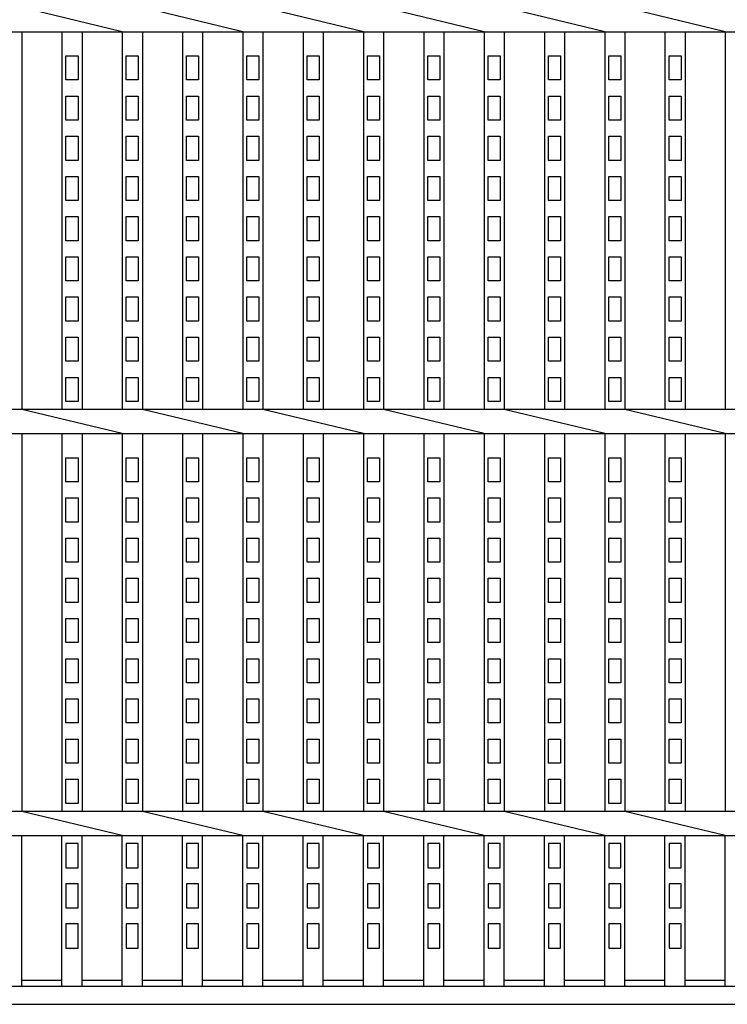
# Model space of a CAD drawing. Extents: x 1866 to 158131, y -8480 to 499.
# Drawn here: x 156069 to 156245, y -8087 to -7842 of the extents above; entities that cross this region are included whole.
import ezdxf

# ---------------------------------------------------------------- set-up
doc = ezdxf.new("R2010")
doc.units = 0
doc.header["$LTSCALE"] = 3
doc.layers.add('W0', color=7, linetype='CONTINUOUS')

msp = doc.modelspace()

# ---------------------------------------------------------------- linework, layer by layer
at = {"layer": 'W0', "color": 0}
for p, q in [((156094.9, -7844.93), (156069.9, -7838.93)), ((156124.9, -7844.93), (156099.9, -7838.93)), ((156154.9, -7844.93), (156129.9, -7838.93)), ((156184.9, -7844.93), (156159.9, -7838.93)), ((156214.9, -7844.93), (156189.9, -7838.93)), ((156244.9, -7844.93), (156219.9, -7838.93)), ((155644.9, -7844.93), (156639.9, -7844.93)), ((156069.9, -7844.93), (156069.9, -7938.93)), ((156079.9, -7844.93), (156079.9, -7938.93)), ((156084.9, -7844.93), (156084.9, -7938.93)), ((156094.9, -7844.93), (156094.9, -7938.93)), ((156099.9, -7844.93), (156099.9, -7938.93)), ((156109.9, -7844.93), (156109.9, -7938.93)), ((156114.9, -7844.93), (156114.9, -7938.93)), ((156124.9, -7844.93), (156124.9, -7938.93)), ((156129.9, -7844.93), (156129.9, -7938.93)), ((156139.9, -7844.93), (156139.9, -7938.93)), ((156144.9, -7844.93), (156144.9, -7938.93)), ((156154.9, -7844.93), (156154.9, -7938.93)), ((156159.9, -7844.93), (156159.9, -7938.93)), ((156169.9, -7844.93), (156169.9, -7938.93)), ((156174.9, -7844.93), (156174.9, -7938.93)), ((156184.9, -7844.93), (156184.9, -7938.93)), ((156189.9, -7844.93), (156189.9, -7938.93)), ((156199.9, -7844.93), (156199.9, -7938.93)), ((156204.9, -7844.93), (156204.9, -7938.93)), ((156214.9, -7844.93), (156214.9, -7938.93)), ((156219.9, -7844.93), (156219.9, -7938.93)), ((156229.9, -7844.93), (156229.9, -7938.93)), ((156234.9, -7844.93), (156234.9, -7938.93)), ((156244.9, -7844.93), (156244.9, -7938.93)), ((156080.9, -7856.93), (156080.9, -7850.93)), ((156080.9, -7850.93), (156083.9, -7850.93)), ((156083.9, -7850.93), (156083.9, -7856.93)), ((156095.9, -7856.93), (156095.9, -7850.93)), ((156095.9, -7850.93), (156098.9, -7850.93)), ((156098.9, -7850.93), (156098.9, -7856.93)), ((156110.9, -7856.93), (156110.9, -7850.93)), ((156110.9, -7850.93), (156113.9, -7850.93)), ((156113.9, -7850.93), (156113.9, -7856.93)), ((156125.9, -7856.93), (156125.9, -7850.93)), ((156125.9, -7850.93), (156128.9, -7850.93)), ((156128.9, -7850.93), (156128.9, -7856.93)), ((156140.9, -7856.93), (156140.9, -7850.93)), ((156140.9, -7850.93), (156143.9, -7850.93)), ((156143.9, -7850.93), (156143.9, -7856.93)), ((156155.9, -7856.93), (156155.9, -7850.93)), ((156155.9, -7850.93), (156158.9, -7850.93)), ((156158.9, -7850.93), (156158.9, -7856.93)), ((156170.9, -7856.93), (156170.9, -7850.93)), ((156170.9, -7850.93), (156173.9, -7850.93)), ((156173.9, -7850.93), (156173.9, -7856.93)), ((156185.9, -7856.93), (156185.9, -7850.93)), ((156185.9, -7850.93), (156188.9, -7850.93)), ((156188.9, -7850.93), (156188.9, -7856.93)), ((156200.9, -7856.93), (156200.9, -7850.93)), ((156200.9, -7850.93), (156203.9, -7850.93)), ((156203.9, -7850.93), (156203.9, -7856.93)), ((156215.9, -7856.93), (156215.9, -7850.93)), ((156215.9, -7850.93), (156218.9, -7850.93)), ((156218.9, -7850.93), (156218.9, -7856.93)), ((156230.9, -7856.93), (156230.9, -7850.93)), ((156230.9, -7850.93), (156233.9, -7850.93)), ((156233.9, -7850.93), (156233.9, -7856.93)), ((156083.9, -7856.93), (156080.9, -7856.93)), ((156098.9, -7856.93), (156095.9, -7856.93)), ((156113.9, -7856.93), (156110.9, -7856.93)), ((156128.9, -7856.93), (156125.9, -7856.93)), ((156143.9, -7856.93), (156140.9, -7856.93)), ((156158.9, -7856.93), (156155.9, -7856.93)), ((156173.9, -7856.93), (156170.9, -7856.93)), ((156188.9, -7856.93), (156185.9, -7856.93)), ((156203.9, -7856.93), (156200.9, -7856.93)), ((156218.9, -7856.93), (156215.9, -7856.93)), ((156233.9, -7856.93), (156230.9, -7856.93)), ((156080.9, -7866.93), (156080.9, -7860.93)), ((156080.9, -7860.93), (156083.9, -7860.93)), ((156083.9, -7860.93), (156083.9, -7866.93)), ((156095.9, -7866.93), (156095.9, -7860.93)), ((156095.9, -7860.93), (156098.9, -7860.93)), ((156098.9, -7860.93), (156098.9, -7866.93)), ((156110.9, -7866.93), (156110.9, -7860.93)), ((156110.9, -7860.93), (156113.9, -7860.93)), ((156113.9, -7860.93), (156113.9, -7866.93)), ((156125.9, -7866.93), (156125.9, -7860.93)), ((156125.9, -7860.93), (156128.9, -7860.93)), ((156128.9, -7860.93), (156128.9, -7866.93)), ((156140.9, -7866.93), (156140.9, -7860.93)), ((156140.9, -7860.93), (156143.9, -7860.93)), ((156143.9, -7860.93), (156143.9, -7866.93)), ((156155.9, -7866.93), (156155.9, -7860.93)), ((156155.9, -7860.93), (156158.9, -7860.93)), ((156158.9, -7860.93), (156158.9, -7866.93)), ((156170.9, -7866.93), (156170.9, -7860.93)), ((156170.9, -7860.93), (156173.9, -7860.93)), ((156173.9, -7860.93), (156173.9, -7866.93)), ((156185.9, -7866.93), (156185.9, -7860.93)), ((156185.9, -7860.93), (156188.9, -7860.93)), ((156188.9, -7860.93), (156188.9, -7866.93)), ((156200.9, -7866.93), (156200.9, -7860.93)), ((156200.9, -7860.93), (156203.9, -7860.93)), ((156203.9, -7860.93), (156203.9, -7866.93)), ((156215.9, -7866.93), (156215.9, -7860.93)), ((156215.9, -7860.93), (156218.9, -7860.93)), ((156218.9, -7860.93), (156218.9, -7866.93)), ((156230.9, -7866.93), (156230.9, -7860.93)), ((156230.9, -7860.93), (156233.9, -7860.93)), ((156233.9, -7860.93), (156233.9, -7866.93)), ((156083.9, -7866.93), (156080.9, -7866.93)), ((156098.9, -7866.93), (156095.9, -7866.93)), ((156113.9, -7866.93), (156110.9, -7866.93)), ((156128.9, -7866.93), (156125.9, -7866.93)), ((156143.9, -7866.93), (156140.9, -7866.93)), ((156158.9, -7866.93), (156155.9, -7866.93)), ((156173.9, -7866.93), (156170.9, -7866.93)), ((156188.9, -7866.93), (156185.9, -7866.93)), ((156203.9, -7866.93), (156200.9, -7866.93)), ((156218.9, -7866.93), (156215.9, -7866.93)), ((156233.9, -7866.93), (156230.9, -7866.93)), ((156080.9, -7876.93), (156080.9, -7870.93)), ((156080.9, -7870.93), (156083.9, -7870.93)), ((156083.9, -7870.93), (156083.9, -7876.93)), ((156095.9, -7876.93), (156095.9, -7870.93)), ((156095.9, -7870.93), (156098.9, -7870.93)), ((156098.9, -7870.93), (156098.9, -7876.93)), ((156110.9, -7876.93), (156110.9, -7870.93)), ((156110.9, -7870.93), (156113.9, -7870.93)), ((156113.9, -7870.93), (156113.9, -7876.93)), ((156125.9, -7876.93), (156125.9, -7870.93)), ((156125.9, -7870.93), (156128.9, -7870.93)), ((156128.9, -7870.93), (156128.9, -7876.93)), ((156140.9, -7876.93), (156140.9, -7870.93)), ((156140.9, -7870.93), (156143.9, -7870.93)), ((156143.9, -7870.93), (156143.9, -7876.93)), ((156155.9, -7876.93), (156155.9, -7870.93)), ((156155.9, -7870.93), (156158.9, -7870.93)), ((156158.9, -7870.93), (156158.9, -7876.93)), ((156170.9, -7876.93), (156170.9, -7870.93)), ((156170.9, -7870.93), (156173.9, -7870.93)), ((156173.9, -7870.93), (156173.9, -7876.93)), ((156185.9, -7876.93), (156185.9, -7870.93)), ((156185.9, -7870.93), (156188.9, -7870.93)), ((156188.9, -7870.93), (156188.9, -7876.93)), ((156200.9, -7876.93), (156200.9, -7870.93)), ((156200.9, -7870.93), (156203.9, -7870.93)), ((156203.9, -7870.93), (156203.9, -7876.93)), ((156215.9, -7876.93), (156215.9, -7870.93)), ((156215.9, -7870.93), (156218.9, -7870.93)), ((156218.9, -7870.93), (156218.9, -7876.93)), ((156230.9, -7876.93), (156230.9, -7870.93)), ((156230.9, -7870.93), (156233.9, -7870.93)), ((156233.9, -7870.93), (156233.9, -7876.93)), ((156083.9, -7876.93), (156080.9, -7876.93)), ((156098.9, -7876.93), (156095.9, -7876.93)), ((156113.9, -7876.93), (156110.9, -7876.93)), ((156128.9, -7876.93), (156125.9, -7876.93)), ((156143.9, -7876.93), (156140.9, -7876.93)), ((156158.9, -7876.93), (156155.9, -7876.93)), ((156173.9, -7876.93), (156170.9, -7876.93)), ((156188.9, -7876.93), (156185.9, -7876.93)), ((156203.9, -7876.93), (156200.9, -7876.93)), ((156218.9, -7876.93), (156215.9, -7876.93)), ((156233.9, -7876.93), (156230.9, -7876.93)), ((156080.9, -7886.93), (156080.9, -7880.93)), ((156080.9, -7880.93), (156083.9, -7880.93)), ((156083.9, -7880.93), (156083.9, -7886.93)), ((156095.9, -7886.93), (156095.9, -7880.93)), ((156095.9, -7880.93), (156098.9, -7880.93)), ((156098.9, -7880.93), (156098.9, -7886.93)), ((156110.9, -7886.93), (156110.9, -7880.93)), ((156110.9, -7880.93), (156113.9, -7880.93)), ((156113.9, -7880.93), (156113.9, -7886.93)), ((156125.9, -7886.93), (156125.9, -7880.93)), ((156125.9, -7880.93), (156128.9, -7880.93)), ((156128.9, -7880.93), (156128.9, -7886.93)), ((156140.9, -7886.93), (156140.9, -7880.93)), ((156140.9, -7880.93), (156143.9, -7880.93)), ((156143.9, -7880.93), (156143.9, -7886.93)), ((156155.9, -7886.93), (156155.9, -7880.93)), ((156155.9, -7880.93), (156158.9, -7880.93)), ((156158.9, -7880.93), (156158.9, -7886.93)), ((156170.9, -7886.93), (156170.9, -7880.93)), ((156170.9, -7880.93), (156173.9, -7880.93)), ((156173.9, -7880.93), (156173.9, -7886.93)), ((156185.9, -7886.93), (156185.9, -7880.93)), ((156185.9, -7880.93), (156188.9, -7880.93)), ((156188.9, -7880.93), (156188.9, -7886.93)), ((156200.9, -7886.93), (156200.9, -7880.93)), ((156200.9, -7880.93), (156203.9, -7880.93)), ((156203.9, -7880.93), (156203.9, -7886.93)), ((156215.9, -7886.93), (156215.9, -7880.93)), ((156215.9, -7880.93), (156218.9, -7880.93)), ((156218.9, -7880.93), (156218.9, -7886.93)), ((156230.9, -7886.93), (156230.9, -7880.93)), ((156230.9, -7880.93), (156233.9, -7880.93)), ((156233.9, -7880.93), (156233.9, -7886.93)), ((156083.9, -7886.93), (156080.9, -7886.93)), ((156098.9, -7886.93), (156095.9, -7886.93)), ((156113.9, -7886.93), (156110.9, -7886.93)), ((156128.9, -7886.93), (156125.9, -7886.93)), ((156143.9, -7886.93), (156140.9, -7886.93)), ((156158.9, -7886.93), (156155.9, -7886.93)), ((156173.9, -7886.93), (156170.9, -7886.93)), ((156188.9, -7886.93), (156185.9, -7886.93)), ((156203.9, -7886.93), (156200.9, -7886.93)), ((156218.9, -7886.93), (156215.9, -7886.93)), ((156233.9, -7886.93), (156230.9, -7886.93)), ((156080.9, -7896.93), (156080.9, -7890.93)), ((156080.9, -7890.93), (156083.9, -7890.93)), ((156083.9, -7890.93), (156083.9, -7896.93)), ((156095.9, -7896.93), (156095.9, -7890.93)), ((156095.9, -7890.93), (156098.9, -7890.93)), ((156098.9, -7890.93), (156098.9, -7896.93)), ((156110.9, -7896.93), (156110.9, -7890.93)), ((156110.9, -7890.93), (156113.9, -7890.93)), ((156113.9, -7890.93), (156113.9, -7896.93)), ((156125.9, -7896.93), (156125.9, -7890.93)), ((156125.9, -7890.93), (156128.9, -7890.93)), ((156128.9, -7890.93), (156128.9, -7896.93)), ((156140.9, -7896.93), (156140.9, -7890.93)), ((156140.9, -7890.93), (156143.9, -7890.93)), ((156143.9, -7890.93), (156143.9, -7896.93)), ((156155.9, -7896.93), (156155.9, -7890.93)), ((156155.9, -7890.93), (156158.9, -7890.93)), ((156158.9, -7890.93), (156158.9, -7896.93)), ((156170.9, -7896.93), (156170.9, -7890.93)), ((156170.9, -7890.93), (156173.9, -7890.93)), ((156173.9, -7890.93), (156173.9, -7896.93)), ((156185.9, -7896.93), (156185.9, -7890.93)), ((156185.9, -7890.93), (156188.9, -7890.93)), ((156188.9, -7890.93), (156188.9, -7896.93)), ((156200.9, -7896.93), (156200.9, -7890.93)), ((156200.9, -7890.93), (156203.9, -7890.93)), ((156203.9, -7890.93), (156203.9, -7896.93)), ((156215.9, -7896.93), (156215.9, -7890.93)), ((156215.9, -7890.93), (156218.9, -7890.93)), ((156218.9, -7890.93), (156218.9, -7896.93)), ((156230.9, -7896.93), (156230.9, -7890.93)), ((156230.9, -7890.93), (156233.9, -7890.93)), ((156233.9, -7890.93), (156233.9, -7896.93)), ((156083.9, -7896.93), (156080.9, -7896.93)), ((156098.9, -7896.93), (156095.9, -7896.93)), ((156113.9, -7896.93), (156110.9, -7896.93)), ((156128.9, -7896.93), (156125.9, -7896.93)), ((156143.9, -7896.93), (156140.9, -7896.93)), ((156158.9, -7896.93), (156155.9, -7896.93)), ((156173.9, -7896.93), (156170.9, -7896.93)), ((156188.9, -7896.93), (156185.9, -7896.93)), ((156203.9, -7896.93), (156200.9, -7896.93)), ((156218.9, -7896.93), (156215.9, -7896.93)), ((156233.9, -7896.93), (156230.9, -7896.93)), ((156080.9, -7906.93), (156080.9, -7900.93)), ((156080.9, -7900.93), (156083.9, -7900.93)), ((156083.9, -7900.93), (156083.9, -7906.93)), ((156095.9, -7906.93), (156095.9, -7900.93)), ((156095.9, -7900.93), (156098.9, -7900.93)), ((156098.9, -7900.93), (156098.9, -7906.93)), ((156110.9, -7906.93), (156110.9, -7900.93)), ((156110.9, -7900.93), (156113.9, -7900.93)), ((156113.9, -7900.93), (156113.9, -7906.93)), ((156125.9, -7906.93), (156125.9, -7900.93)), ((156125.9, -7900.93), (156128.9, -7900.93)), ((156128.9, -7900.93), (156128.9, -7906.93)), ((156140.9, -7906.93), (156140.9, -7900.93)), ((156140.9, -7900.93), (156143.9, -7900.93)), ((156143.9, -7900.93), (156143.9, -7906.93)), ((156155.9, -7906.93), (156155.9, -7900.93)), ((156155.9, -7900.93), (156158.9, -7900.93)), ((156158.9, -7900.93), (156158.9, -7906.93)), ((156170.9, -7906.93), (156170.9, -7900.93)), ((156170.9, -7900.93), (156173.9, -7900.93)), ((156173.9, -7900.93), (156173.9, -7906.93)), ((156185.9, -7906.93), (156185.9, -7900.93)), ((156185.9, -7900.93), (156188.9, -7900.93)), ((156188.9, -7900.93), (156188.9, -7906.93)), ((156200.9, -7906.93), (156200.9, -7900.93)), ((156200.9, -7900.93), (156203.9, -7900.93)), ((156203.9, -7900.93), (156203.9, -7906.93)), ((156215.9, -7906.93), (156215.9, -7900.93)), ((156215.9, -7900.93), (156218.9, -7900.93)), ((156218.9, -7900.93), (156218.9, -7906.93)), ((156230.9, -7906.93), (156230.9, -7900.93)), ((156230.9, -7900.93), (156233.9, -7900.93)), ((156233.9, -7900.93), (156233.9, -7906.93)), ((156083.9, -7906.93), (156080.9, -7906.93)), ((156098.9, -7906.93), (156095.9, -7906.93)), ((156113.9, -7906.93), (156110.9, -7906.93)), ((156128.9, -7906.93), (156125.9, -7906.93)), ((156143.9, -7906.93), (156140.9, -7906.93)), ((156158.9, -7906.93), (156155.9, -7906.93)), ((156173.9, -7906.93), (156170.9, -7906.93)), ((156188.9, -7906.93), (156185.9, -7906.93)), ((156203.9, -7906.93), (156200.9, -7906.93)), ((156218.9, -7906.93), (156215.9, -7906.93)), ((156233.9, -7906.93), (156230.9, -7906.93)), ((156080.9, -7916.93), (156080.9, -7910.93)), ((156080.9, -7910.93), (156083.9, -7910.93)), ((156083.9, -7910.93), (156083.9, -7916.93)), ((156095.9, -7916.93), (156095.9, -7910.93)), ((156095.9, -7910.93), (156098.9, -7910.93)), ((156098.9, -7910.93), (156098.9, -7916.93)), ((156110.9, -7916.93), (156110.9, -7910.93)), ((156110.9, -7910.93), (156113.9, -7910.93)), ((156113.9, -7910.93), (156113.9, -7916.93)), ((156125.9, -7916.93), (156125.9, -7910.93)), ((156125.9, -7910.93), (156128.9, -7910.93)), ((156128.9, -7910.93), (156128.9, -7916.93)), ((156140.9, -7916.93), (156140.9, -7910.93)), ((156140.9, -7910.93), (156143.9, -7910.93)), ((156143.9, -7910.93), (156143.9, -7916.93)), ((156155.9, -7916.93), (156155.9, -7910.93)), ((156155.9, -7910.93), (156158.9, -7910.93)), ((156158.9, -7910.93), (156158.9, -7916.93)), ((156170.9, -7916.93), (156170.9, -7910.93)), ((156170.9, -7910.93), (156173.9, -7910.93)), ((156173.9, -7910.93), (156173.9, -7916.93)), ((156185.9, -7916.93), (156185.9, -7910.93)), ((156185.9, -7910.93), (156188.9, -7910.93)), ((156188.9, -7910.93), (156188.9, -7916.93)), ((156200.9, -7916.93), (156200.9, -7910.93)), ((156200.9, -7910.93), (156203.9, -7910.93)), ((156203.9, -7910.93), (156203.9, -7916.93)), ((156215.9, -7916.93), (156215.9, -7910.93)), ((156215.9, -7910.93), (156218.9, -7910.93)), ((156218.9, -7910.93), (156218.9, -7916.93)), ((156230.9, -7916.93), (156230.9, -7910.93)), ((156230.9, -7910.93), (156233.9, -7910.93)), ((156233.9, -7910.93), (156233.9, -7916.93)), ((156083.9, -7916.93), (156080.9, -7916.93)), ((156098.9, -7916.93), (156095.9, -7916.93)), ((156113.9, -7916.93), (156110.9, -7916.93)), ((156128.9, -7916.93), (156125.9, -7916.93)), ((156143.9, -7916.93), (156140.9, -7916.93)), ((156158.9, -7916.93), (156155.9, -7916.93)), ((156173.9, -7916.93), (156170.9, -7916.93)), ((156188.9, -7916.93), (156185.9, -7916.93)), ((156203.9, -7916.93), (156200.9, -7916.93)), ((156218.9, -7916.93), (156215.9, -7916.93)), ((156233.9, -7916.93), (156230.9, -7916.93)), ((156080.9, -7926.93), (156080.9, -7920.93)), ((156080.9, -7920.93), (156083.9, -7920.93)), ((156083.9, -7920.93), (156083.9, -7926.93)), ((156095.9, -7926.93), (156095.9, -7920.93)), ((156095.9, -7920.93), (156098.9, -7920.93)), ((156098.9, -7920.93), (156098.9, -7926.93)), ((156110.9, -7926.93), (156110.9, -7920.93)), ((156110.9, -7920.93), (156113.9, -7920.93)), ((156113.9, -7920.93), (156113.9, -7926.93)), ((156125.9, -7926.93), (156125.9, -7920.93)), ((156125.9, -7920.93), (156128.9, -7920.93)), ((156128.9, -7920.93), (156128.9, -7926.93)), ((156140.9, -7926.93), (156140.9, -7920.93)), ((156140.9, -7920.93), (156143.9, -7920.93)), ((156143.9, -7920.93), (156143.9, -7926.93)), ((156155.9, -7926.93), (156155.9, -7920.93)), ((156155.9, -7920.93), (156158.9, -7920.93)), ((156158.9, -7920.93), (156158.9, -7926.93)), ((156170.9, -7926.93), (156170.9, -7920.93)), ((156170.9, -7920.93), (156173.9, -7920.93)), ((156173.9, -7920.93), (156173.9, -7926.93)), ((156185.9, -7926.93), (156185.9, -7920.93)), ((156185.9, -7920.93), (156188.9, -7920.93)), ((156188.9, -7920.93), (156188.9, -7926.93)), ((156200.9, -7926.93), (156200.9, -7920.93)), ((156200.9, -7920.93), (156203.9, -7920.93)), ((156203.9, -7920.93), (156203.9, -7926.93)), ((156215.9, -7926.93), (156215.9, -7920.93)), ((156215.9, -7920.93), (156218.9, -7920.93)), ((156218.9, -7920.93), (156218.9, -7926.93)), ((156230.9, -7926.93), (156230.9, -7920.93)), ((156230.9, -7920.93), (156233.9, -7920.93)), ((156233.9, -7920.93), (156233.9, -7926.93)), ((156083.9, -7926.93), (156080.9, -7926.93)), ((156098.9, -7926.93), (156095.9, -7926.93)), ((156113.9, -7926.93), (156110.9, -7926.93)), ((156128.9, -7926.93), (156125.9, -7926.93)), ((156143.9, -7926.93), (156140.9, -7926.93)), ((156158.9, -7926.93), (156155.9, -7926.93)), ((156173.9, -7926.93), (156170.9, -7926.93)), ((156188.9, -7926.93), (156185.9, -7926.93)), ((156203.9, -7926.93), (156200.9, -7926.93)), ((156218.9, -7926.93), (156215.9, -7926.93)), ((156233.9, -7926.93), (156230.9, -7926.93)), ((156080.9, -7936.93), (156080.9, -7930.93)), ((156080.9, -7930.93), (156083.9, -7930.93)), ((156083.9, -7930.93), (156083.9, -7936.93)), ((156095.9, -7936.93), (156095.9, -7930.93)), ((156095.9, -7930.93), (156098.9, -7930.93)), ((156098.9, -7930.93), (156098.9, -7936.93)), ((156110.9, -7936.93), (156110.9, -7930.93)), ((156110.9, -7930.93), (156113.9, -7930.93)), ((156113.9, -7930.93), (156113.9, -7936.93)), ((156125.9, -7936.93), (156125.9, -7930.93)), ((156125.9, -7930.93), (156128.9, -7930.93)), ((156128.9, -7930.93), (156128.9, -7936.93)), ((156140.9, -7936.93), (156140.9, -7930.93)), ((156140.9, -7930.93), (156143.9, -7930.93)), ((156143.9, -7930.93), (156143.9, -7936.93)), ((156155.9, -7936.93), (156155.9, -7930.93)), ((156155.9, -7930.93), (156158.9, -7930.93)), ((156158.9, -7930.93), (156158.9, -7936.93)), ((156170.9, -7936.93), (156170.9, -7930.93)), ((156170.9, -7930.93), (156173.9, -7930.93)), ((156173.9, -7930.93), (156173.9, -7936.93)), ((156185.9, -7936.93), (156185.9, -7930.93)), ((156185.9, -7930.93), (156188.9, -7930.93)), ((156188.9, -7930.93), (156188.9, -7936.93)), ((156200.9, -7936.93), (156200.9, -7930.93)), ((156200.9, -7930.93), (156203.9, -7930.93)), ((156203.9, -7930.93), (156203.9, -7936.93)), ((156215.9, -7936.93), (156215.9, -7930.93)), ((156215.9, -7930.93), (156218.9, -7930.93)), ((156218.9, -7930.93), (156218.9, -7936.93)), ((156230.9, -7936.93), (156230.9, -7930.93)), ((156230.9, -7930.93), (156233.9, -7930.93)), ((156233.9, -7930.93), (156233.9, -7936.93)), ((156083.9, -7936.93), (156080.9, -7936.93)), ((156098.9, -7936.93), (156095.9, -7936.93)), ((156113.9, -7936.93), (156110.9, -7936.93)), ((156128.9, -7936.93), (156125.9, -7936.93)), ((156143.9, -7936.93), (156140.9, -7936.93)), ((156158.9, -7936.93), (156155.9, -7936.93)), ((156173.9, -7936.93), (156170.9, -7936.93)), ((156188.9, -7936.93), (156185.9, -7936.93)), ((156203.9, -7936.93), (156200.9, -7936.93)), ((156218.9, -7936.93), (156215.9, -7936.93)), ((156233.9, -7936.93), (156230.9, -7936.93)), ((156639.9, -7938.93), (155644.9, -7938.93)), ((156094.9, -7944.93), (156069.9, -7938.93)), ((156124.9, -7944.93), (156099.9, -7938.93)), ((156154.9, -7944.93), (156129.9, -7938.93)), ((156184.9, -7944.93), (156159.9, -7938.93)), ((156214.9, -7944.93), (156189.9, -7938.93)), ((156244.9, -7944.93), (156219.9, -7938.93)), ((155644.9, -7944.93), (156639.9, -7944.93)), ((156069.9, -7944.93), (156069.9, -8038.93)), ((156079.9, -7944.93), (156079.9, -8038.93)), ((156084.9, -7944.93), (156084.9, -8038.93)), ((156094.9, -7944.93), (156094.9, -8038.93)), ((156099.9, -7944.93), (156099.9, -8038.93)), ((156109.9, -7944.93), (156109.9, -8038.93)), ((156114.9, -7944.93), (156114.9, -8038.93)), ((156124.9, -7944.93), (156124.9, -8038.93)), ((156129.9, -7944.93), (156129.9, -8038.93)), ((156139.9, -7944.93), (156139.9, -8038.93)), ((156144.9, -7944.93), (156144.9, -8038.93)), ((156154.9, -7944.93), (156154.9, -8038.93)), ((156159.9, -7944.93), (156159.9, -8038.93)), ((156169.9, -7944.93), (156169.9, -8038.93)), ((156174.9, -7944.93), (156174.9, -8038.93)), ((156184.9, -7944.93), (156184.9, -8038.93)), ((156189.9, -7944.93), (156189.9, -8038.93)), ((156199.9, -7944.93), (156199.9, -8038.93)), ((156204.9, -7944.93), (156204.9, -8038.93)), ((156214.9, -7944.93), (156214.9, -8038.93)), ((156219.9, -7944.93), (156219.9, -8038.93)), ((156229.9, -7944.93), (156229.9, -8038.93)), ((156234.9, -7944.93), (156234.9, -8038.93)), ((156244.9, -7944.93), (156244.9, -8038.93)), ((156080.9, -7956.93), (156080.9, -7950.93)), ((156080.9, -7950.93), (156083.9, -7950.93)), ((156083.9, -7950.93), (156083.9, -7956.93)), ((156095.9, -7956.93), (156095.9, -7950.93)), ((156095.9, -7950.93), (156098.9, -7950.93)), ((156098.9, -7950.93), (156098.9, -7956.93)), ((156110.9, -7956.93), (156110.9, -7950.93)), ((156110.9, -7950.93), (156113.9, -7950.93)), ((156113.9, -7950.93), (156113.9, -7956.93)), ((156125.9, -7956.93), (156125.9, -7950.93)), ((156125.9, -7950.93), (156128.9, -7950.93)), ((156128.9, -7950.93), (156128.9, -7956.93)), ((156140.9, -7956.93), (156140.9, -7950.93)), ((156140.9, -7950.93), (156143.9, -7950.93)), ((156143.9, -7950.93), (156143.9, -7956.93)), ((156155.9, -7956.93), (156155.9, -7950.93)), ((156155.9, -7950.93), (156158.9, -7950.93)), ((156158.9, -7950.93), (156158.9, -7956.93)), ((156170.9, -7956.93), (156170.9, -7950.93)), ((156170.9, -7950.93), (156173.9, -7950.93)), ((156173.9, -7950.93), (156173.9, -7956.93)), ((156185.9, -7956.93), (156185.9, -7950.93)), ((156185.9, -7950.93), (156188.9, -7950.93)), ((156188.9, -7950.93), (156188.9, -7956.93)), ((156200.9, -7956.93), (156200.9, -7950.93)), ((156200.9, -7950.93), (156203.9, -7950.93)), ((156203.9, -7950.93), (156203.9, -7956.93)), ((156215.9, -7956.93), (156215.9, -7950.93)), ((156215.9, -7950.93), (156218.9, -7950.93)), ((156218.9, -7950.93), (156218.9, -7956.93)), ((156230.9, -7956.93), (156230.9, -7950.93)), ((156230.9, -7950.93), (156233.9, -7950.93)), ((156233.9, -7950.93), (156233.9, -7956.93)), ((156083.9, -7956.93), (156080.9, -7956.93)), ((156098.9, -7956.93), (156095.9, -7956.93)), ((156113.9, -7956.93), (156110.9, -7956.93)), ((156128.9, -7956.93), (156125.9, -7956.93)), ((156143.9, -7956.93), (156140.9, -7956.93)), ((156158.9, -7956.93), (156155.9, -7956.93)), ((156173.9, -7956.93), (156170.9, -7956.93)), ((156188.9, -7956.93), (156185.9, -7956.93)), ((156203.9, -7956.93), (156200.9, -7956.93)), ((156218.9, -7956.93), (156215.9, -7956.93)), ((156233.9, -7956.93), (156230.9, -7956.93)), ((156080.9, -7966.93), (156080.9, -7960.93)), ((156080.9, -7960.93), (156083.9, -7960.93)), ((156083.9, -7960.93), (156083.9, -7966.93)), ((156095.9, -7966.93), (156095.9, -7960.93)), ((156095.9, -7960.93), (156098.9, -7960.93)), ((156098.9, -7960.93), (156098.9, -7966.93)), ((156110.9, -7966.93), (156110.9, -7960.93)), ((156110.9, -7960.93), (156113.9, -7960.93)), ((156113.9, -7960.93), (156113.9, -7966.93)), ((156125.9, -7966.93), (156125.9, -7960.93)), ((156125.9, -7960.93), (156128.9, -7960.93)), ((156128.9, -7960.93), (156128.9, -7966.93)), ((156140.9, -7966.93), (156140.9, -7960.93)), ((156140.9, -7960.93), (156143.9, -7960.93)), ((156143.9, -7960.93), (156143.9, -7966.93)), ((156155.9, -7966.93), (156155.9, -7960.93)), ((156155.9, -7960.93), (156158.9, -7960.93)), ((156158.9, -7960.93), (156158.9, -7966.93)), ((156170.9, -7966.93), (156170.9, -7960.93)), ((156170.9, -7960.93), (156173.9, -7960.93)), ((156173.9, -7960.93), (156173.9, -7966.93)), ((156185.9, -7966.93), (156185.9, -7960.93)), ((156185.9, -7960.93), (156188.9, -7960.93)), ((156188.9, -7960.93), (156188.9, -7966.93)), ((156200.9, -7966.93), (156200.9, -7960.93)), ((156200.9, -7960.93), (156203.9, -7960.93)), ((156203.9, -7960.93), (156203.9, -7966.93)), ((156215.9, -7966.93), (156215.9, -7960.93)), ((156215.9, -7960.93), (156218.9, -7960.93)), ((156218.9, -7960.93), (156218.9, -7966.93)), ((156230.9, -7966.93), (156230.9, -7960.93)), ((156230.9, -7960.93), (156233.9, -7960.93)), ((156233.9, -7960.93), (156233.9, -7966.93)), ((156083.9, -7966.93), (156080.9, -7966.93)), ((156098.9, -7966.93), (156095.9, -7966.93)), ((156113.9, -7966.93), (156110.9, -7966.93)), ((156128.9, -7966.93), (156125.9, -7966.93)), ((156143.9, -7966.93), (156140.9, -7966.93)), ((156158.9, -7966.93), (156155.9, -7966.93)), ((156173.9, -7966.93), (156170.9, -7966.93)), ((156188.9, -7966.93), (156185.9, -7966.93)), ((156203.9, -7966.93), (156200.9, -7966.93)), ((156218.9, -7966.93), (156215.9, -7966.93)), ((156233.9, -7966.93), (156230.9, -7966.93)), ((156080.9, -7976.93), (156080.9, -7970.93)), ((156080.9, -7970.93), (156083.9, -7970.93)), ((156083.9, -7970.93), (156083.9, -7976.93)), ((156095.9, -7976.93), (156095.9, -7970.93)), ((156095.9, -7970.93), (156098.9, -7970.93)), ((156098.9, -7970.93), (156098.9, -7976.93)), ((156110.9, -7976.93), (156110.9, -7970.93)), ((156110.9, -7970.93), (156113.9, -7970.93)), ((156113.9, -7970.93), (156113.9, -7976.93)), ((156125.9, -7976.93), (156125.9, -7970.93)), ((156125.9, -7970.93), (156128.9, -7970.93)), ((156128.9, -7970.93), (156128.9, -7976.93)), ((156140.9, -7976.93), (156140.9, -7970.93)), ((156140.9, -7970.93), (156143.9, -7970.93)), ((156143.9, -7970.93), (156143.9, -7976.93)), ((156155.9, -7976.93), (156155.9, -7970.93)), ((156155.9, -7970.93), (156158.9, -7970.93)), ((156158.9, -7970.93), (156158.9, -7976.93)), ((156170.9, -7976.93), (156170.9, -7970.93)), ((156170.9, -7970.93), (156173.9, -7970.93)), ((156173.9, -7970.93), (156173.9, -7976.93)), ((156185.9, -7976.93), (156185.9, -7970.93)), ((156185.9, -7970.93), (156188.9, -7970.93)), ((156188.9, -7970.93), (156188.9, -7976.93)), ((156200.9, -7976.93), (156200.9, -7970.93)), ((156200.9, -7970.93), (156203.9, -7970.93)), ((156203.9, -7970.93), (156203.9, -7976.93)), ((156215.9, -7976.93), (156215.9, -7970.93)), ((156215.9, -7970.93), (156218.9, -7970.93)), ((156218.9, -7970.93), (156218.9, -7976.93)), ((156230.9, -7976.93), (156230.9, -7970.93)), ((156230.9, -7970.93), (156233.9, -7970.93)), ((156233.9, -7970.93), (156233.9, -7976.93)), ((156083.9, -7976.93), (156080.9, -7976.93)), ((156098.9, -7976.93), (156095.9, -7976.93)), ((156113.9, -7976.93), (156110.9, -7976.93)), ((156128.9, -7976.93), (156125.9, -7976.93)), ((156143.9, -7976.93), (156140.9, -7976.93)), ((156158.9, -7976.93), (156155.9, -7976.93)), ((156173.9, -7976.93), (156170.9, -7976.93)), ((156188.9, -7976.93), (156185.9, -7976.93)), ((156203.9, -7976.93), (156200.9, -7976.93)), ((156218.9, -7976.93), (156215.9, -7976.93)), ((156233.9, -7976.93), (156230.9, -7976.93)), ((156080.9, -7986.93), (156080.9, -7980.93)), ((156080.9, -7980.93), (156083.9, -7980.93)), ((156083.9, -7980.93), (156083.9, -7986.93)), ((156095.9, -7986.93), (156095.9, -7980.93)), ((156095.9, -7980.93), (156098.9, -7980.93)), ((156098.9, -7980.93), (156098.9, -7986.93)), ((156110.9, -7986.93), (156110.9, -7980.93)), ((156110.9, -7980.93), (156113.9, -7980.93)), ((156113.9, -7980.93), (156113.9, -7986.93)), ((156125.9, -7986.93), (156125.9, -7980.93)), ((156125.9, -7980.93), (156128.9, -7980.93)), ((156128.9, -7980.93), (156128.9, -7986.93)), ((156140.9, -7986.93), (156140.9, -7980.93)), ((156140.9, -7980.93), (156143.9, -7980.93)), ((156143.9, -7980.93), (156143.9, -7986.93)), ((156155.9, -7986.93), (156155.9, -7980.93)), ((156155.9, -7980.93), (156158.9, -7980.93)), ((156158.9, -7980.93), (156158.9, -7986.93)), ((156170.9, -7986.93), (156170.9, -7980.93)), ((156170.9, -7980.93), (156173.9, -7980.93)), ((156173.9, -7980.93), (156173.9, -7986.93)), ((156185.9, -7986.93), (156185.9, -7980.93)), ((156185.9, -7980.93), (156188.9, -7980.93)), ((156188.9, -7980.93), (156188.9, -7986.93)), ((156200.9, -7986.93), (156200.9, -7980.93)), ((156200.9, -7980.93), (156203.9, -7980.93)), ((156203.9, -7980.93), (156203.9, -7986.93)), ((156215.9, -7986.93), (156215.9, -7980.93)), ((156215.9, -7980.93), (156218.9, -7980.93)), ((156218.9, -7980.93), (156218.9, -7986.93)), ((156230.9, -7986.93), (156230.9, -7980.93)), ((156230.9, -7980.93), (156233.9, -7980.93)), ((156233.9, -7980.93), (156233.9, -7986.93)), ((156083.9, -7986.93), (156080.9, -7986.93)), ((156098.9, -7986.93), (156095.9, -7986.93)), ((156113.9, -7986.93), (156110.9, -7986.93)), ((156128.9, -7986.93), (156125.9, -7986.93)), ((156143.9, -7986.93), (156140.9, -7986.93)), ((156158.9, -7986.93), (156155.9, -7986.93)), ((156173.9, -7986.93), (156170.9, -7986.93)), ((156188.9, -7986.93), (156185.9, -7986.93)), ((156203.9, -7986.93), (156200.9, -7986.93)), ((156218.9, -7986.93), (156215.9, -7986.93)), ((156233.9, -7986.93), (156230.9, -7986.93)), ((156080.9, -7996.93), (156080.9, -7990.93)), ((156080.9, -7990.93), (156083.9, -7990.93)), ((156083.9, -7990.93), (156083.9, -7996.93)), ((156095.9, -7996.93), (156095.9, -7990.93)), ((156095.9, -7990.93), (156098.9, -7990.93)), ((156098.9, -7990.93), (156098.9, -7996.93)), ((156110.9, -7996.93), (156110.9, -7990.93)), ((156110.9, -7990.93), (156113.9, -7990.93)), ((156113.9, -7990.93), (156113.9, -7996.93)), ((156125.9, -7996.93), (156125.9, -7990.93)), ((156125.9, -7990.93), (156128.9, -7990.93)), ((156128.9, -7990.93), (156128.9, -7996.93)), ((156140.9, -7996.93), (156140.9, -7990.93)), ((156140.9, -7990.93), (156143.9, -7990.93)), ((156143.9, -7990.93), (156143.9, -7996.93)), ((156155.9, -7996.93), (156155.9, -7990.93)), ((156155.9, -7990.93), (156158.9, -7990.93)), ((156158.9, -7990.93), (156158.9, -7996.93)), ((156170.9, -7996.93), (156170.9, -7990.93)), ((156170.9, -7990.93), (156173.9, -7990.93)), ((156173.9, -7990.93), (156173.9, -7996.93)), ((156185.9, -7996.93), (156185.9, -7990.93)), ((156185.9, -7990.93), (156188.9, -7990.93)), ((156188.9, -7990.93), (156188.9, -7996.93)), ((156200.9, -7996.93), (156200.9, -7990.93)), ((156200.9, -7990.93), (156203.9, -7990.93)), ((156203.9, -7990.93), (156203.9, -7996.93)), ((156215.9, -7996.93), (156215.9, -7990.93)), ((156215.9, -7990.93), (156218.9, -7990.93)), ((156218.9, -7990.93), (156218.9, -7996.93)), ((156230.9, -7996.93), (156230.9, -7990.93)), ((156230.9, -7990.93), (156233.9, -7990.93)), ((156233.9, -7990.93), (156233.9, -7996.93)), ((156083.9, -7996.93), (156080.9, -7996.93)), ((156098.9, -7996.93), (156095.9, -7996.93)), ((156113.9, -7996.93), (156110.9, -7996.93)), ((156128.9, -7996.93), (156125.9, -7996.93)), ((156143.9, -7996.93), (156140.9, -7996.93)), ((156158.9, -7996.93), (156155.9, -7996.93)), ((156173.9, -7996.93), (156170.9, -7996.93)), ((156188.9, -7996.93), (156185.9, -7996.93)), ((156203.9, -7996.93), (156200.9, -7996.93)), ((156218.9, -7996.93), (156215.9, -7996.93)), ((156233.9, -7996.93), (156230.9, -7996.93)), ((156080.9, -8006.93), (156080.9, -8000.93)), ((156080.9, -8000.93), (156083.9, -8000.93)), ((156083.9, -8000.93), (156083.9, -8006.93)), ((156095.9, -8006.93), (156095.9, -8000.93)), ((156095.9, -8000.93), (156098.9, -8000.93)), ((156098.9, -8000.93), (156098.9, -8006.93)), ((156110.9, -8006.93), (156110.9, -8000.93)), ((156110.9, -8000.93), (156113.9, -8000.93)), ((156113.9, -8000.93), (156113.9, -8006.93)), ((156125.9, -8006.93), (156125.9, -8000.93)), ((156125.9, -8000.93), (156128.9, -8000.93)), ((156128.9, -8000.93), (156128.9, -8006.93)), ((156140.9, -8006.93), (156140.9, -8000.93)), ((156140.9, -8000.93), (156143.9, -8000.93)), ((156143.9, -8000.93), (156143.9, -8006.93)), ((156155.9, -8006.93), (156155.9, -8000.93)), ((156155.9, -8000.93), (156158.9, -8000.93)), ((156158.9, -8000.93), (156158.9, -8006.93)), ((156170.9, -8006.93), (156170.9, -8000.93)), ((156170.9, -8000.93), (156173.9, -8000.93)), ((156173.9, -8000.93), (156173.9, -8006.93)), ((156185.9, -8006.93), (156185.9, -8000.93)), ((156185.9, -8000.93), (156188.9, -8000.93)), ((156188.9, -8000.93), (156188.9, -8006.93)), ((156200.9, -8006.93), (156200.9, -8000.93)), ((156200.9, -8000.93), (156203.9, -8000.93)), ((156203.9, -8000.93), (156203.9, -8006.93)), ((156215.9, -8006.93), (156215.9, -8000.93)), ((156215.9, -8000.93), (156218.9, -8000.93)), ((156218.9, -8000.93), (156218.9, -8006.93)), ((156230.9, -8006.93), (156230.9, -8000.93)), ((156230.9, -8000.93), (156233.9, -8000.93)), ((156233.9, -8000.93), (156233.9, -8006.93)), ((156083.9, -8006.93), (156080.9, -8006.93)), ((156098.9, -8006.93), (156095.9, -8006.93)), ((156113.9, -8006.93), (156110.9, -8006.93)), ((156128.9, -8006.93), (156125.9, -8006.93)), ((156143.9, -8006.93), (156140.9, -8006.93)), ((156158.9, -8006.93), (156155.9, -8006.93)), ((156173.9, -8006.93), (156170.9, -8006.93)), ((156188.9, -8006.93), (156185.9, -8006.93)), ((156203.9, -8006.93), (156200.9, -8006.93)), ((156218.9, -8006.93), (156215.9, -8006.93)), ((156233.9, -8006.93), (156230.9, -8006.93)), ((156080.9, -8016.93), (156080.9, -8010.93)), ((156080.9, -8010.93), (156083.9, -8010.93)), ((156083.9, -8010.93), (156083.9, -8016.93)), ((156095.9, -8016.93), (156095.9, -8010.93)), ((156095.9, -8010.93), (156098.9, -8010.93)), ((156098.9, -8010.93), (156098.9, -8016.93)), ((156110.9, -8016.93), (156110.9, -8010.93)), ((156110.9, -8010.93), (156113.9, -8010.93)), ((156113.9, -8010.93), (156113.9, -8016.93)), ((156125.9, -8016.93), (156125.9, -8010.93)), ((156125.9, -8010.93), (156128.9, -8010.93)), ((156128.9, -8010.93), (156128.9, -8016.93)), ((156140.9, -8016.93), (156140.9, -8010.93)), ((156140.9, -8010.93), (156143.9, -8010.93)), ((156143.9, -8010.93), (156143.9, -8016.93)), ((156155.9, -8016.93), (156155.9, -8010.93)), ((156155.9, -8010.93), (156158.9, -8010.93)), ((156158.9, -8010.93), (156158.9, -8016.93)), ((156170.9, -8016.93), (156170.9, -8010.93)), ((156170.9, -8010.93), (156173.9, -8010.93)), ((156173.9, -8010.93), (156173.9, -8016.93)), ((156185.9, -8016.93), (156185.9, -8010.93)), ((156185.9, -8010.93), (156188.9, -8010.93)), ((156188.9, -8010.93), (156188.9, -8016.93)), ((156200.9, -8016.93), (156200.9, -8010.93)), ((156200.9, -8010.93), (156203.9, -8010.93)), ((156203.9, -8010.93), (156203.9, -8016.93)), ((156215.9, -8016.93), (156215.9, -8010.93)), ((156215.9, -8010.93), (156218.9, -8010.93)), ((156218.9, -8010.93), (156218.9, -8016.93)), ((156230.9, -8016.93), (156230.9, -8010.93)), ((156230.9, -8010.93), (156233.9, -8010.93)), ((156233.9, -8010.93), (156233.9, -8016.93)), ((156083.9, -8016.93), (156080.9, -8016.93)), ((156098.9, -8016.93), (156095.9, -8016.93)), ((156113.9, -8016.93), (156110.9, -8016.93)), ((156128.9, -8016.93), (156125.9, -8016.93)), ((156143.9, -8016.93), (156140.9, -8016.93)), ((156158.9, -8016.93), (156155.9, -8016.93)), ((156173.9, -8016.93), (156170.9, -8016.93)), ((156188.9, -8016.93), (156185.9, -8016.93)), ((156203.9, -8016.93), (156200.9, -8016.93)), ((156218.9, -8016.93), (156215.9, -8016.93)), ((156233.9, -8016.93), (156230.9, -8016.93)), ((156080.9, -8026.93), (156080.9, -8020.93)), ((156080.9, -8020.93), (156083.9, -8020.93)), ((156083.9, -8020.93), (156083.9, -8026.93)), ((156095.9, -8026.93), (156095.9, -8020.93)), ((156095.9, -8020.93), (156098.9, -8020.93)), ((156098.9, -8020.93), (156098.9, -8026.93)), ((156110.9, -8026.93), (156110.9, -8020.93)), ((156110.9, -8020.93), (156113.9, -8020.93)), ((156113.9, -8020.93), (156113.9, -8026.93)), ((156125.9, -8026.93), (156125.9, -8020.93)), ((156125.9, -8020.93), (156128.9, -8020.93)), ((156128.9, -8020.93), (156128.9, -8026.93)), ((156140.9, -8026.93), (156140.9, -8020.93)), ((156140.9, -8020.93), (156143.9, -8020.93)), ((156143.9, -8020.93), (156143.9, -8026.93)), ((156155.9, -8026.93), (156155.9, -8020.93)), ((156155.9, -8020.93), (156158.9, -8020.93)), ((156158.9, -8020.93), (156158.9, -8026.93)), ((156170.9, -8026.93), (156170.9, -8020.93)), ((156170.9, -8020.93), (156173.9, -8020.93)), ((156173.9, -8020.93), (156173.9, -8026.93)), ((156185.9, -8026.93), (156185.9, -8020.93)), ((156185.9, -8020.93), (156188.9, -8020.93)), ((156188.9, -8020.93), (156188.9, -8026.93)), ((156200.9, -8026.93), (156200.9, -8020.93)), ((156200.9, -8020.93), (156203.9, -8020.93)), ((156203.9, -8020.93), (156203.9, -8026.93)), ((156215.9, -8026.93), (156215.9, -8020.93)), ((156215.9, -8020.93), (156218.9, -8020.93)), ((156218.9, -8020.93), (156218.9, -8026.93)), ((156230.9, -8026.93), (156230.9, -8020.93)), ((156230.9, -8020.93), (156233.9, -8020.93)), ((156233.9, -8020.93), (156233.9, -8026.93)), ((156083.9, -8026.93), (156080.9, -8026.93)), ((156098.9, -8026.93), (156095.9, -8026.93)), ((156113.9, -8026.93), (156110.9, -8026.93)), ((156128.9, -8026.93), (156125.9, -8026.93)), ((156143.9, -8026.93), (156140.9, -8026.93)), ((156158.9, -8026.93), (156155.9, -8026.93)), ((156173.9, -8026.93), (156170.9, -8026.93)), ((156188.9, -8026.93), (156185.9, -8026.93)), ((156203.9, -8026.93), (156200.9, -8026.93)), ((156218.9, -8026.93), (156215.9, -8026.93)), ((156233.9, -8026.93), (156230.9, -8026.93)), ((156080.9, -8036.93), (156080.9, -8030.93)), ((156080.9, -8030.93), (156083.9, -8030.93)), ((156083.9, -8030.93), (156083.9, -8036.93)), ((156095.9, -8036.93), (156095.9, -8030.93)), ((156095.9, -8030.93), (156098.9, -8030.93)), ((156098.9, -8030.93), (156098.9, -8036.93)), ((156110.9, -8036.93), (156110.9, -8030.93)), ((156110.9, -8030.93), (156113.9, -8030.93)), ((156113.9, -8030.93), (156113.9, -8036.93)), ((156125.9, -8036.93), (156125.9, -8030.93)), ((156125.9, -8030.93), (156128.9, -8030.93)), ((156128.9, -8030.93), (156128.9, -8036.93)), ((156140.9, -8036.93), (156140.9, -8030.93)), ((156140.9, -8030.93), (156143.9, -8030.93)), ((156143.9, -8030.93), (156143.9, -8036.93)), ((156155.9, -8036.93), (156155.9, -8030.93)), ((156155.9, -8030.93), (156158.9, -8030.93)), ((156158.9, -8030.93), (156158.9, -8036.93)), ((156170.9, -8036.93), (156170.9, -8030.93)), ((156170.9, -8030.93), (156173.9, -8030.93)), ((156173.9, -8030.93), (156173.9, -8036.93)), ((156185.9, -8036.93), (156185.9, -8030.93)), ((156185.9, -8030.93), (156188.9, -8030.93)), ((156188.9, -8030.93), (156188.9, -8036.93)), ((156200.9, -8036.93), (156200.9, -8030.93)), ((156200.9, -8030.93), (156203.9, -8030.93)), ((156203.9, -8030.93), (156203.9, -8036.93)), ((156215.9, -8036.93), (156215.9, -8030.93)), ((156215.9, -8030.93), (156218.9, -8030.93)), ((156218.9, -8030.93), (156218.9, -8036.93)), ((156230.9, -8036.93), (156230.9, -8030.93)), ((156230.9, -8030.93), (156233.9, -8030.93)), ((156233.9, -8030.93), (156233.9, -8036.93)), ((156083.9, -8036.93), (156080.9, -8036.93)), ((156098.9, -8036.93), (156095.9, -8036.93)), ((156113.9, -8036.93), (156110.9, -8036.93)), ((156128.9, -8036.93), (156125.9, -8036.93)), ((156143.9, -8036.93), (156140.9, -8036.93)), ((156158.9, -8036.93), (156155.9, -8036.93)), ((156173.9, -8036.93), (156170.9, -8036.93)), ((156188.9, -8036.93), (156185.9, -8036.93)), ((156203.9, -8036.93), (156200.9, -8036.93)), ((156218.9, -8036.93), (156215.9, -8036.93)), ((156233.9, -8036.93), (156230.9, -8036.93)), ((156534.9, -8038.93), (155749.9, -8038.93)), ((156094.9, -8044.93), (156069.9, -8038.93)), ((156124.9, -8044.93), (156099.9, -8038.93)), ((156154.9, -8044.93), (156129.9, -8038.93)), ((156184.9, -8044.93), (156159.9, -8038.93)), ((156214.9, -8044.93), (156189.9, -8038.93)), ((156244.9, -8044.93), (156219.9, -8038.93)), ((155749.9, -8044.93), (156534.9, -8044.93)), ((156069.9, -8082.43), (156069.9, -8044.93)), ((156079.9, -8082.43), (156079.9, -8044.93)), ((156084.9, -8082.43), (156084.9, -8044.93)), ((156094.9, -8082.43), (156094.9, -8044.93)), ((156099.9, -8082.43), (156099.9, -8044.93)), ((156109.9, -8082.43), (156109.9, -8044.93)), ((156114.9, -8082.43), (156114.9, -8044.93)), ((156124.9, -8082.43), (156124.9, -8044.93)), ((156129.9, -8082.43), (156129.9, -8044.93)), ((156139.9, -8082.43), (156139.9, -8044.93)), ((156144.9, -8082.43), (156144.9, -8044.93)), ((156154.9, -8082.43), (156154.9, -8044.93)), ((156159.9, -8082.43), (156159.9, -8044.93)), ((156169.9, -8082.43), (156169.9, -8044.93)), ((156174.9, -8082.43), (156174.9, -8044.93)), ((156184.9, -8082.43), (156184.9, -8044.93)), ((156189.9, -8082.43), (156189.9, -8044.93)), ((156199.9, -8082.43), (156199.9, -8044.93)), ((156204.9, -8082.43), (156204.9, -8044.93)), ((156214.9, -8082.43), (156214.9, -8044.93)), ((156219.9, -8082.43), (156219.9, -8044.93)), ((156229.9, -8082.43), (156229.9, -8044.93)), ((156234.9, -8082.43), (156234.9, -8044.93)), ((156244.9, -8082.43), (156244.9, -8044.93)), ((156083.9, -8046.93), (156080.9, -8046.93)), ((156080.9, -8046.93), (156080.9, -8052.93)), ((156083.9, -8052.93), (156083.9, -8046.93)), ((156098.9, -8046.93), (156095.9, -8046.93)), ((156095.9, -8046.93), (156095.9, -8052.93)), ((156098.9, -8052.93), (156098.9, -8046.93)), ((156113.9, -8046.93), (156110.9, -8046.93)), ((156110.9, -8046.93), (156110.9, -8052.93)), ((156113.9, -8052.93), (156113.9, -8046.93)), ((156128.9, -8046.93), (156125.9, -8046.93)), ((156125.9, -8046.93), (156125.9, -8052.93)), ((156128.9, -8052.93), (156128.9, -8046.93)), ((156143.9, -8046.93), (156140.9, -8046.93)), ((156140.9, -8046.93), (156140.9, -8052.93)), ((156143.9, -8052.93), (156143.9, -8046.93)), ((156158.9, -8046.93), (156155.9, -8046.93)), ((156155.9, -8046.93), (156155.9, -8052.93)), ((156158.9, -8052.93), (156158.9, -8046.93)), ((156173.9, -8046.93), (156170.9, -8046.93)), ((156170.9, -8046.93), (156170.9, -8052.93)), ((156173.9, -8052.93), (156173.9, -8046.93)), ((156188.9, -8046.93), (156185.9, -8046.93)), ((156185.9, -8046.93), (156185.9, -8052.93)), ((156188.9, -8052.93), (156188.9, -8046.93)), ((156203.9, -8046.93), (156200.9, -8046.93)), ((156200.9, -8046.93), (156200.9, -8052.93)), ((156203.9, -8052.93), (156203.9, -8046.93)), ((156218.9, -8046.93), (156215.9, -8046.93)), ((156215.9, -8046.93), (156215.9, -8052.93)), ((156218.9, -8052.93), (156218.9, -8046.93)), ((156233.9, -8046.93), (156230.9, -8046.93)), ((156230.9, -8046.93), (156230.9, -8052.93)), ((156233.9, -8052.93), (156233.9, -8046.93)), ((156080.9, -8052.93), (156083.9, -8052.93)), ((156095.9, -8052.93), (156098.9, -8052.93)), ((156110.9, -8052.93), (156113.9, -8052.93)), ((156125.9, -8052.93), (156128.9, -8052.93)), ((156140.9, -8052.93), (156143.9, -8052.93)), ((156155.9, -8052.93), (156158.9, -8052.93)), ((156170.9, -8052.93), (156173.9, -8052.93)), ((156185.9, -8052.93), (156188.9, -8052.93)), ((156200.9, -8052.93), (156203.9, -8052.93)), ((156215.9, -8052.93), (156218.9, -8052.93)), ((156230.9, -8052.93), (156233.9, -8052.93)), ((156083.9, -8056.93), (156080.9, -8056.93)), ((156080.9, -8056.93), (156080.9, -8062.93)), ((156083.9, -8062.93), (156083.9, -8056.93)), ((156098.9, -8056.93), (156095.9, -8056.93)), ((156095.9, -8056.93), (156095.9, -8062.93)), ((156098.9, -8062.93), (156098.9, -8056.93)), ((156113.9, -8056.93), (156110.9, -8056.93)), ((156110.9, -8056.93), (156110.9, -8062.93)), ((156113.9, -8062.93), (156113.9, -8056.93)), ((156128.9, -8056.93), (156125.9, -8056.93)), ((156125.9, -8056.93), (156125.9, -8062.93)), ((156128.9, -8062.93), (156128.9, -8056.93)), ((156143.9, -8056.93), (156140.9, -8056.93)), ((156140.9, -8056.93), (156140.9, -8062.93)), ((156143.9, -8062.93), (156143.9, -8056.93)), ((156158.9, -8056.93), (156155.9, -8056.93)), ((156155.9, -8056.93), (156155.9, -8062.93)), ((156158.9, -8062.93), (156158.9, -8056.93)), ((156173.9, -8056.93), (156170.9, -8056.93)), ((156170.9, -8056.93), (156170.9, -8062.93)), ((156173.9, -8062.93), (156173.9, -8056.93)), ((156188.9, -8056.93), (156185.9, -8056.93)), ((156185.9, -8056.93), (156185.9, -8062.93)), ((156188.9, -8062.93), (156188.9, -8056.93)), ((156203.9, -8056.93), (156200.9, -8056.93)), ((156200.9, -8056.93), (156200.9, -8062.93)), ((156203.9, -8062.93), (156203.9, -8056.93)), ((156218.9, -8056.93), (156215.9, -8056.93)), ((156215.9, -8056.93), (156215.9, -8062.93)), ((156218.9, -8062.93), (156218.9, -8056.93)), ((156233.9, -8056.93), (156230.9, -8056.93)), ((156230.9, -8056.93), (156230.9, -8062.93)), ((156233.9, -8062.93), (156233.9, -8056.93)), ((156080.9, -8062.93), (156083.9, -8062.93)), ((156095.9, -8062.93), (156098.9, -8062.93)), ((156110.9, -8062.93), (156113.9, -8062.93)), ((156125.9, -8062.93), (156128.9, -8062.93)), ((156140.9, -8062.93), (156143.9, -8062.93)), ((156155.9, -8062.93), (156158.9, -8062.93)), ((156170.9, -8062.93), (156173.9, -8062.93)), ((156185.9, -8062.93), (156188.9, -8062.93)), ((156200.9, -8062.93), (156203.9, -8062.93)), ((156215.9, -8062.93), (156218.9, -8062.93)), ((156230.9, -8062.93), (156233.9, -8062.93)), ((156083.9, -8066.93), (156080.9, -8066.93)), ((156080.9, -8066.93), (156080.9, -8072.93)), ((156083.9, -8072.93), (156083.9, -8066.93)), ((156098.9, -8066.93), (156095.9, -8066.93)), ((156095.9, -8066.93), (156095.9, -8072.93)), ((156098.9, -8072.93), (156098.9, -8066.93)), ((156113.9, -8066.93), (156110.9, -8066.93)), ((156110.9, -8066.93), (156110.9, -8072.93)), ((156113.9, -8072.93), (156113.9, -8066.93)), ((156128.9, -8066.93), (156125.9, -8066.93)), ((156125.9, -8066.93), (156125.9, -8072.93)), ((156128.9, -8072.93), (156128.9, -8066.93)), ((156143.9, -8066.93), (156140.9, -8066.93)), ((156140.9, -8066.93), (156140.9, -8072.93)), ((156143.9, -8072.93), (156143.9, -8066.93)), ((156158.9, -8066.93), (156155.9, -8066.93)), ((156155.9, -8066.93), (156155.9, -8072.93)), ((156158.9, -8072.93), (156158.9, -8066.93)), ((156173.9, -8066.93), (156170.9, -8066.93)), ((156170.9, -8066.93), (156170.9, -8072.93)), ((156173.9, -8072.93), (156173.9, -8066.93)), ((156188.9, -8066.93), (156185.9, -8066.93)), ((156185.9, -8066.93), (156185.9, -8072.93)), ((156188.9, -8072.93), (156188.9, -8066.93)), ((156203.9, -8066.93), (156200.9, -8066.93)), ((156200.9, -8066.93), (156200.9, -8072.93)), ((156203.9, -8072.93), (156203.9, -8066.93)), ((156218.9, -8066.93), (156215.9, -8066.93)), ((156215.9, -8066.93), (156215.9, -8072.93)), ((156218.9, -8072.93), (156218.9, -8066.93)), ((156233.9, -8066.93), (156230.9, -8066.93)), ((156230.9, -8066.93), (156230.9, -8072.93)), ((156233.9, -8072.93), (156233.9, -8066.93)), ((156080.9, -8072.93), (156083.9, -8072.93)), ((156095.9, -8072.93), (156098.9, -8072.93)), ((156110.9, -8072.93), (156113.9, -8072.93)), ((156125.9, -8072.93), (156128.9, -8072.93)), ((156140.9, -8072.93), (156143.9, -8072.93)), ((156155.9, -8072.93), (156158.9, -8072.93)), ((156170.9, -8072.93), (156173.9, -8072.93)), ((156185.9, -8072.93), (156188.9, -8072.93)), ((156200.9, -8072.93), (156203.9, -8072.93)), ((156215.9, -8072.93), (156218.9, -8072.93)), ((156230.9, -8072.93), (156233.9, -8072.93)), ((155734.9, -8082.43), (156549.9, -8082.43)), ((156069.9, -8080.93), (156079.9, -8080.93)), ((156084.9, -8080.93), (156094.9, -8080.93)), ((156099.9, -8080.93), (156109.9, -8080.93)), ((156114.9, -8080.93), (156124.9, -8080.93)), ((156129.9, -8080.93), (156139.9, -8080.93)), ((156144.9, -8080.93), (156154.9, -8080.93)), ((156159.9, -8080.93), (156169.9, -8080.93)), ((156174.9, -8080.93), (156184.9, -8080.93)), ((156189.9, -8080.93), (156199.9, -8080.93)), ((156204.9, -8080.93), (156214.9, -8080.93)), ((156219.9, -8080.93), (156229.9, -8080.93)), ((156234.9, -8080.93), (156244.9, -8080.93)), ((155644.9, -8086.93), (156639.9, -8086.93))]:
    msp.add_line(p, q, dxfattribs=at)

doc.saveas('drawing.dxf')
